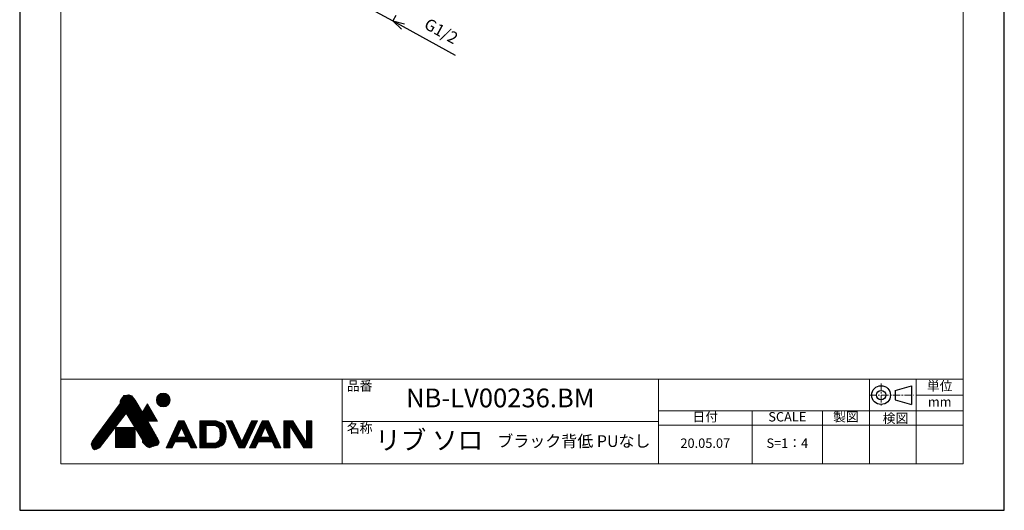
# Model space of a CAD drawing. Units: millimetres. Extents: x 734 to 1574, y -19 to 1169.
# Drawn here: x 734 to 1574, y -19 to 399 of the extents above; entities that cross this region are included whole.
import ezdxf
from ezdxf.enums import TextEntityAlignment as Align

# ---------------------------------------------------------------- set-up
doc = ezdxf.new("R2010")
doc.units = ezdxf.units.MM
doc.header["$PDSIZE"] = -1
doc.linetypes.add('CENTER1', pattern=[10, 6.25, -1.25, 1.25, -1.25])
doc.layers.add('_0-0_', color=7, linetype='Continuous')
for name, color, linetype, lineweight in [('中心線', 1, 'Continuous', 0), ('図面枠', 1, 'Continuous', 20), ('寸法', 3, 'Continuous', 20), ('文字', 4, 'Continuous', 15), ('細線', 7, 'Continuous', 9)]:
    doc.layers.add(name, color=color, linetype=linetype, lineweight=lineweight)
doc.styles.add('japanese', font='romans.shx', dxfattribs={"bigfont": 'bigfont.shx'})
doc.dimstyles.new('KIHON', dxfattribs={"dimscale": 10, "dimtxt": 2.5, "dimasz": 2.5, "dimexe": 0, "dimexo": 2, "dimgap": 1, "dimtad": 1, "dimdec": 0, "dimdsep": 46, "dimtxsty": 'japanese', "dimblk": 'OPEN30', "dimcen": 2.5, "dimadec": 0, "dimazin": 0, "dimtfac": 1, "dimtdec": 0, "dimtmove": 0, "dimatfit": 0, "dimfxl": 1, "dimarcsym": 0})

# ---------------------------------------------------------------- blocks, each defined once
blk = doc.blocks.new('_Open30')
at = {"color": 0, "linetype": 'ByBlock', "lineweight": -2}
for p, q in [((-1, 0.268), (0, 0)), ((0, 0), (-1, -0.268)), ((0, 0), (-1, 0))]:
    blk.add_line(p, q, dxfattribs=at)
blk = doc.blocks.new('*D4')
at = {"layer": 'Defpoints', "color": 0, "transparency": 16777216}
for p in [(1040.82, 421.4), (1059.25, 411.33), (1051.99, 398.05)]:
    blk.add_point(p, dxfattribs=at)
at = {"layer": '寸法', "color": 0, "lineweight": -2, "transparency": 16777216}
for p, q in [((1024.79, 412.91), (1016.01, 417.7)), ((1036.02, 412.62), (1033.56, 408.12)), ((1033.56, 408.12), (1051.99, 398.05)), ((1054.45, 402.56), (1051.99, 398.05)), ((1060.77, 393.25), (1105.23, 368.96))]:
    blk.add_line(p, q, dxfattribs=at)
at = {"layer": '寸法', "color": 0, "lineweight": -2, "transparency": 16777216, "xscale": 10, "yscale": 10, "zscale": 10}
for p, rotation in [((1033.56, 408.12), 331.3521102434971), ((1051.99, 398.05), 151.3521102434972)]:
    blk.add_blockref('_Open30', p, dxfattribs=dict(at, rotation=rotation))
at = {"layer": '寸法', "color": 0, "lineweight": 5, "transparency": 16777216, "insert": (1095.65, 393.84), "char_height": 10, "attachment_point": 2, "rotation": 331.35211, "style": 'japanese'}
blk.add_mtext('G1/2', dxfattribs=at)

msp = doc.modelspace()

# ---------------------------------------------------------------- linework, layer by layer
at = {"layer": '_0-0_', "color": 2, "linetype": 'Continuous'}
for p, q in [((1480.53, 83.13), (1494.53, 87.13)), ((1494.53, 87.13), (1494.53, 71.13)), ((1480.53, 83.13), (1480.53, 75.13)), ((1480.53, 75.13), (1494.53, 71.13))]:
    msp.add_line(p, q, dxfattribs=at)
for radius in [8, 4]:
    msp.add_circle((1468.53, 79.13), radius, dxfattribs=at)
at = {"layer": 'Defpoints', "linetype": 'Continuous'}
msp.add_lwpolyline([(733.64, -19.04), (1573.64, -19.04), (1573.64, 1168.96), (733.64, 1168.96)], close=True, dxfattribs=at)
at = {"layer": '中心線', "color": 1, "linetype": 'CENTER1', "lineweight": 0}
for p, q in [((1468.53, 89.13), (1468.53, 69.13)), ((1458.53, 79.13), (1496.53, 79.13))]:
    msp.add_line(p, q, dxfattribs=at)
at = {"layer": '図面枠', "linetype": 'Continuous'}
for p, q in [((768.75, 20.63), (768.75, 1129.29)), ((1538.53, 1129.29), (1538.53, 20.63)), ((1538.53, 92.63), (768.75, 92.63)), ((768.75, 92.63), (768.75, 20.63)), ((1008.75, 20.63), (1008.75, 92.63)), ((1278.53, 92.63), (1278.53, 20.63)), ((1458.53, 92.63), (1458.53, 20.63)), ((1498.53, 92.63), (1498.53, 20.63)), ((1538.53, 79.13), (1498.53, 79.13)), ((1538.53, 65.63), (1278.53, 65.63)), ((1358.53, 65.63), (1358.53, 20.63)), ((1418.53, 65.63), (1418.53, 20.63)), ((1278.53, 56.63), (1008.75, 56.63)), ((1538.53, 53.63), (1278.53, 53.63)), ((1538.53, 20.63), (768.75, 20.63))]:
    msp.add_line(p, q, dxfattribs=at)
at = {"layer": '細線', "linetype": 'Continuous'}
for p, q in [((796.17, 40.58), (831.4, 75.81)), ((798.9, 44.45), (830.91, 76.45)), ((802.1, 48.77), (830.42, 77.09)), ((805.3, 53.1), (829.93, 77.73)), ((808.49, 57.43), (829.43, 78.36)), ((811.69, 61.76), (828.69, 78.76)), ((814.88, 66.08), (827.84, 79.04)), ((818.08, 70.41), (826.92, 79.25)), ((819.23, 72.69), (825.72, 79.18)), ((819.23, 73.82), (824.32, 78.91)), ((819.79, 75.31), (821.28, 76.99)), ((820.15, 75.72), (835.82, 60.04)), ((820.68, 76.31), (836.24, 60.75)), ((821.21, 76.91), (836.65, 61.47)), ((821.28, 76.99), (821.74, 77.45)), ((821.74, 77.45), (822.58, 78.66)), ((821.77, 77.5), (822.99, 78.71)), ((821.77, 77.49), (837.07, 62.19)), ((822.23, 78.16), (837.48, 62.91)), ((822.58, 78.66), (823.97, 78.84)), ((822.83, 78.69), (837.89, 63.62)), ((823.82, 78.82), (838.31, 64.34)), ((823.97, 78.84), (826.38, 79.31)), ((824.78, 79), (836.91, 66.87)), ((825.73, 79.18), (835.2, 69.71)), ((826.38, 79.31), (827.31, 79.22)), ((826.77, 79.27), (833.49, 72.55)), ((827.31, 79.22), (829.26, 78.57)), ((828.28, 78.89), (831.48, 75.69)), ((829.26, 78.57), (830.01, 77.64)), ((830.01, 77.64), (832.05, 74.94)), ((850.37, 76.24), (861.9, 76.24)), ((850.53, 73.12), (850.53, 76.81)), ((850.61, 77.04), (861.66, 77.04)), ((850.98, 77.84), (861.29, 77.84)), ((851.33, 71.54), (851.33, 78.39)), ((851.51, 78.64), (860.76, 78.64)), ((852.13, 70.63), (852.13, 79.3)), ((852.28, 79.44), (859.99, 79.44)), ((852.93, 70.01), (852.93, 79.92)), ((853.48, 80.24), (858.79, 80.24)), ((853.73, 69.57), (853.73, 80.35)), ((854.53, 69.28), (854.53, 80.64)), ((855.33, 69.11), (855.33, 80.81)), ((856.13, 69.06), (856.13, 80.87)), ((856.93, 69.11), (856.93, 80.81)), ((857.73, 69.28), (857.73, 80.65)), ((858.53, 69.57), (858.53, 80.36)), ((859.33, 70), (859.33, 79.93)), ((860.13, 70.61), (860.13, 79.31)), ((860.93, 71.52), (860.93, 78.41)), ((861.73, 73.07), (861.73, 76.85)), ((794.79, 36.94), (832.33, 74.48)), ((795.05, 36.07), (832.76, 73.77)), ((795.06, 38.34), (831.88, 75.16)), ((795.31, 35.19), (833.18, 73.07)), ((798.24, 43.54), (819.23, 71.97)), ((815.92, 67.49), (822.44, 60.98)), ((816.41, 68.14), (822.93, 61.62)), ((816.89, 68.79), (823.42, 62.26)), ((817.37, 69.44), (823.91, 62.9)), ((817.85, 70.09), (824.4, 63.54)), ((818.33, 70.75), (851.79, 37.28)), ((818.81, 71.4), (852.26, 37.94)), ((819.23, 74.01), (819.79, 75.31)), ((819.23, 71.97), (819.23, 74.01)), ((819.23, 73.24), (834.58, 57.88)), ((819.23, 72.1), (834.17, 57.17)), ((819.34, 74.26), (835, 58.6)), ((819.68, 75.05), (835.41, 59.32)), ((824.69, 63.44), (833.61, 72.36)), ((825.12, 62.74), (834.03, 71.65)), ((825.54, 62.04), (834.46, 70.95)), ((825.97, 61.33), (834.88, 70.24)), ((826.4, 60.63), (835.31, 69.53)), ((826.83, 59.93), (835.73, 68.83)), ((827.26, 59.23), (836.16, 68.12)), ((827.69, 58.53), (836.58, 67.42)), ((832.05, 74.94), (838.37, 64.44)), ((834, 56.88), (842.6, 71.78)), ((840.1, 67.44), (845.11, 67.44)), ((840.13, 56.88), (840.13, 67.49)), ((840.56, 68.24), (844.65, 68.24)), ((840.93, 56.88), (840.93, 68.88)), ((841.02, 69.04), (844.19, 69.04)), ((841.48, 69.84), (843.73, 69.84)), ((841.73, 56.88), (841.73, 70.26)), ((841.94, 70.64), (843.26, 70.64)), ((842.41, 71.44), (842.8, 71.44)), ((842.53, 56.88), (842.53, 71.65)), ((842.6, 71.78), (851.2, 56.88)), ((843.33, 56.88), (843.33, 70.53)), ((844.13, 56.88), (844.13, 69.14)), ((844.93, 56.88), (844.93, 67.75)), ((850.24, 74.64), (862.03, 74.64)), ((850.25, 75.44), (862.02, 75.44)), ((850.34, 73.84), (861.93, 73.84)), ((850.55, 73.04), (861.72, 73.04)), ((850.9, 72.24), (861.37, 72.24)), ((851.4, 71.44), (860.87, 71.44)), ((852.12, 70.64), (860.15, 70.64)), ((853.21, 69.84), (859.06, 69.84)), ((795.66, 34.42), (823.14, 61.89)), ((824.53, 63.7), (801.77, 34.07)), ((809.68, 59.03), (816.05, 52.66)), ((810.16, 59.68), (816.54, 53.3)), ((810.64, 60.33), (817.03, 53.94)), ((811.12, 60.98), (817.52, 54.58)), ((811.6, 61.63), (818.01, 55.22)), ((812.08, 62.29), (818.5, 55.86)), ((812.56, 62.94), (819, 56.5)), ((813.04, 63.59), (819.49, 57.14)), ((813.52, 64.24), (819.98, 57.78)), ((814, 64.89), (820.47, 58.42)), ((814.48, 65.54), (820.96, 59.06)), ((814.96, 66.19), (821.45, 59.7)), ((815.44, 66.84), (821.95, 60.34)), ((838.41, 40.99), (824.53, 63.7)), ((824.98, 62.96), (851.31, 36.63)), ((826.76, 60.05), (850.52, 36.29)), ((828.12, 57.82), (837.01, 66.71)), ((828.55, 57.12), (837.43, 66)), ((828.98, 56.42), (837.86, 65.3)), ((829.41, 55.72), (838.28, 64.59)), ((829.84, 55.01), (837.14, 62.32)), ((830.27, 54.31), (835.6, 59.64)), ((835.33, 56.88), (835.33, 59.18)), ((835.48, 59.44), (849.73, 59.44)), ((835.94, 60.24), (849.27, 60.24)), ((836.13, 56.88), (836.13, 60.56)), ((836.4, 61.04), (848.81, 61.04)), ((836.86, 61.84), (848.35, 61.84)), ((836.93, 56.88), (836.93, 61.95)), ((837.32, 62.64), (847.88, 62.64)), ((837.73, 56.88), (837.73, 63.33)), ((837.79, 63.44), (847.42, 63.44)), ((838.25, 64.24), (846.96, 64.24)), ((838.53, 56.88), (838.53, 64.72)), ((838.71, 65.04), (846.5, 65.04)), ((839.17, 65.84), (846.04, 65.84)), ((839.33, 56.88), (839.33, 66.11)), ((839.63, 66.64), (845.57, 66.64)), ((845.73, 56.88), (845.73, 66.37)), ((846.53, 56.88), (846.53, 64.98)), ((847.33, 56.88), (847.33, 63.6)), ((848.13, 56.88), (848.13, 62.21)), ((848.93, 56.88), (848.93, 60.83)), ((849.73, 56.88), (849.73, 59.44)), ((796.13, 33.76), (819.39, 57.01)), ((796.66, 33.15), (815.64, 52.13)), ((803.43, 50.57), (809.66, 44.34)), ((803.91, 51.22), (810.15, 44.98)), ((804.39, 51.87), (810.64, 45.62)), ((804.87, 52.52), (811.13, 46.26)), ((805.35, 53.17), (811.62, 46.9)), ((805.83, 53.83), (812.12, 47.54)), ((806.31, 54.48), (812.61, 48.18)), ((806.79, 55.13), (813.1, 48.82)), ((807.27, 55.78), (813.59, 49.46)), ((807.75, 56.43), (814.08, 50.1)), ((808.23, 57.08), (814.57, 50.74)), ((808.72, 57.73), (815.06, 51.38)), ((809.2, 58.38), (815.56, 52.02)), ((815.28, 51.39), (815.28, 34.55)), ((832.1, 51.39), (815.28, 51.39)), ((815.28, 51.04), (832.1, 51.04)), ((815.28, 50.64), (832.1, 50.64)), ((815.33, 34.55), (815.33, 51.39)), ((815.73, 34.55), (815.73, 51.39)), ((816.13, 34.55), (816.13, 51.39)), ((816.53, 34.55), (816.53, 51.39)), ((816.93, 34.55), (816.93, 51.39)), ((817.33, 34.55), (817.33, 51.39)), ((817.73, 34.55), (817.73, 51.39)), ((818.13, 34.55), (818.13, 51.39)), ((818.53, 34.55), (818.53, 51.39)), ((818.93, 34.55), (818.93, 51.39)), ((819.33, 34.55), (819.33, 51.39)), ((819.73, 34.55), (819.73, 51.39)), ((820.13, 34.55), (820.13, 51.39)), ((820.53, 34.55), (820.53, 51.39)), ((820.93, 34.55), (820.93, 51.39)), ((821.33, 34.55), (821.33, 51.39)), ((821.73, 34.55), (821.73, 51.39)), ((822.13, 34.55), (822.13, 51.39)), ((822.53, 34.55), (822.53, 51.39)), ((822.93, 34.55), (822.93, 51.39)), ((823.33, 34.55), (823.33, 51.39)), ((823.73, 34.55), (823.73, 51.39)), ((824.13, 34.55), (824.13, 51.39)), ((824.53, 34.55), (824.53, 51.39)), ((824.93, 34.55), (824.93, 51.39)), ((825.33, 34.55), (825.33, 51.39)), ((825.73, 34.55), (825.73, 51.39)), ((826.13, 34.55), (826.13, 51.39)), ((826.53, 34.55), (826.53, 51.39)), ((826.93, 34.55), (826.93, 51.39)), ((827.33, 34.55), (827.33, 51.39)), ((827.73, 34.55), (827.73, 51.39)), ((828.13, 34.55), (828.13, 51.39)), ((828.53, 34.55), (828.53, 51.39)), ((828.54, 57.14), (849.65, 36.03)), ((828.93, 34.55), (828.93, 51.39)), ((829.33, 34.55), (829.33, 51.39)), ((829.73, 34.55), (829.73, 51.39)), ((830.13, 34.55), (830.13, 51.39)), ((830.32, 54.23), (848.78, 35.77)), ((830.53, 34.55), (830.53, 51.39)), ((830.7, 53.61), (834.05, 56.97)), ((830.93, 34.55), (830.93, 51.39)), ((831.13, 52.91), (835.1, 56.88)), ((831.33, 34.55), (831.33, 51.39)), ((831.55, 52.21), (836.23, 56.88)), ((831.73, 34.55), (831.73, 51.39)), ((831.98, 51.5), (837.36, 56.88)), ((832.1, 34.55), (832.1, 51.39)), ((832.1, 51.32), (847.91, 35.5)), ((832.41, 50.8), (838.49, 56.88)), ((832.84, 50.1), (839.63, 56.88)), ((833.27, 49.4), (840.76, 56.88)), ((833.7, 48.7), (841.89, 56.88)), ((834, 56.88), (851.2, 56.88)), ((834.09, 57.04), (851.12, 57.04)), ((834.13, 47.99), (842.91, 56.77)), ((834.45, 56.88), (852.57, 38.76)), ((834.53, 56.88), (834.53, 57.79)), ((834.55, 57.84), (850.65, 57.84)), ((834.56, 47.29), (843.32, 56.06)), ((834.99, 46.59), (843.74, 55.34)), ((835.02, 58.64), (850.19, 58.64)), ((835.42, 45.89), (844.15, 54.62)), ((835.58, 56.88), (852.3, 40.16)), ((835.85, 45.19), (844.57, 53.91)), ((836.28, 44.48), (844.98, 53.19)), ((836.71, 56.88), (851.29, 42.31)), ((836.71, 43.78), (845.4, 52.47)), ((837.13, 43.08), (845.81, 51.76)), ((837.56, 42.38), (846.23, 51.04)), ((837.85, 56.88), (849.73, 45)), ((838.98, 56.88), (848.17, 47.69)), ((840.11, 56.88), (846.61, 50.38)), ((841.24, 56.88), (845.05, 53.07)), ((842.37, 56.88), (843.5, 55.76)), ((842.84, 56.88), (851.84, 41.36)), ((850.53, 56.88), (850.53, 58.05)), ((869.25, 57.16), (858.51, 34.14)), ((866.26, 50.76), (871.46, 50.76)), ((866.45, 51.16), (876.8, 51.16)), ((866.64, 51.56), (876.62, 51.56)), ((866.82, 51.96), (876.43, 51.96)), ((867.01, 52.36), (876.25, 52.36)), ((867.2, 52.76), (876.06, 52.76)), ((867.38, 53.16), (875.87, 53.16)), ((867.57, 53.56), (875.69, 53.56)), ((867.75, 53.96), (875.5, 53.96)), ((867.94, 54.36), (875.31, 54.36)), ((871.63, 51.11), (868, 43.34)), ((868.13, 54.76), (875.13, 54.76)), ((868.31, 55.16), (874.94, 55.16)), ((868.5, 55.56), (874.75, 55.56)), ((868.69, 55.96), (874.57, 55.96)), ((868.87, 56.36), (874.38, 56.36)), ((869.06, 56.76), (874.19, 56.76)), ((874.01, 57.16), (869.25, 57.16)), ((869.25, 57.16), (874.01, 57.16)), ((871.63, 51.11), (875.25, 43.34)), ((871.79, 50.76), (876.99, 50.76)), ((874.01, 57.16), (884.74, 34.14)), ((887.42, 57.16), (887.42, 34.14)), ((900.62, 57.16), (887.42, 57.16)), ((887.42, 57.16), (900.62, 57.16)), ((887.42, 56.76), (902.12, 56.76)), ((887.42, 56.36), (903.42, 56.36)), ((887.42, 55.96), (904.47, 55.96)), ((887.42, 55.56), (905.35, 55.56)), ((887.42, 55.16), (906.07, 55.16)), ((887.42, 54.76), (906.68, 54.76)), ((887.42, 54.36), (907.19, 54.36)), ((887.42, 53.96), (907.58, 53.96)), ((887.42, 53.56), (907.94, 53.56)), ((887.42, 53.16), (892.62, 53.16)), ((887.42, 52.76), (892.62, 52.76)), ((887.42, 52.36), (892.62, 52.36)), ((887.42, 51.96), (892.62, 51.96)), ((887.42, 51.56), (892.62, 51.56)), ((887.42, 51.16), (892.62, 51.16)), ((887.42, 50.76), (892.62, 50.76)), ((900.62, 53.16), (892.62, 53.16)), ((892.62, 53.16), (892.62, 38.14)), ((900.88, 57.09), (900.62, 57.16)), ((900.62, 53.16), (900.92, 53)), ((900.62, 53.16), (908.22, 53.16)), ((901.33, 56.97), (900.88, 57.09)), ((900.92, 53), (901.43, 52.71)), ((901.78, 56.85), (901.33, 56.97)), ((901.34, 52.76), (908.43, 52.76)), ((901.43, 52.71), (901.92, 52.41)), ((902.24, 56.73), (901.78, 56.85)), ((901.92, 52.41), (902.39, 52.1)), ((902, 52.36), (908.62, 52.36)), ((902.69, 56.59), (902.24, 56.73)), ((902.39, 52.1), (902.83, 51.76)), ((902.57, 51.96), (908.77, 51.96)), ((903.15, 56.45), (902.69, 56.59)), ((902.83, 51.76), (903.22, 51.39)), ((903.04, 51.56), (908.9, 51.56)), ((903.42, 56.36), (903.15, 56.45)), ((903.22, 51.39), (903.42, 51.16)), ((903.95, 56.17), (903.42, 56.36)), ((903.42, 51.16), (903.71, 50.75)), ((903.42, 51.16), (909.02, 51.16)), ((903.7, 50.76), (909.13, 50.76)), ((903.71, 50.75), (904.09, 49.98)), ((904.86, 55.8), (903.95, 56.17)), ((905.73, 55.37), (904.86, 55.8)), ((906.55, 54.87), (905.73, 55.37)), ((907.29, 54.28), (906.55, 54.87)), ((907.92, 53.6), (907.29, 54.28)), ((908.22, 53.16), (907.92, 53.6)), ((908.32, 52.99), (908.22, 53.16)), ((908.48, 52.68), (908.32, 52.99)), ((908.62, 52.36), (908.48, 52.68)), ((908.74, 52.03), (908.62, 52.36)), ((908.86, 51.7), (908.74, 52.03)), ((908.96, 51.36), (908.86, 51.7)), ((909.02, 51.16), (908.96, 51.36)), ((909.16, 50.65), (909.02, 51.16)), ((909.37, 49.76), (909.16, 50.65)), ((909.82, 57.16), (920.55, 34.14)), ((915.02, 57.16), (909.82, 57.16)), ((909.82, 57.16), (915.02, 57.16)), ((910, 56.76), (915.2, 56.76)), ((910.19, 56.36), (915.39, 56.36)), ((910.38, 55.96), (915.58, 55.96)), ((910.56, 55.56), (915.76, 55.56)), ((910.75, 55.16), (915.95, 55.16)), ((910.94, 54.76), (916.14, 54.76)), ((911.12, 54.36), (916.32, 54.36)), ((911.31, 53.96), (916.51, 53.96)), ((911.5, 53.56), (916.7, 53.56)), ((911.68, 53.16), (916.88, 53.16)), ((911.87, 52.76), (917.07, 52.76)), ((912.06, 52.36), (917.26, 52.36)), ((912.24, 51.96), (917.44, 51.96)), ((912.43, 51.56), (917.63, 51.56)), ((912.62, 51.16), (917.82, 51.16)), ((912.8, 50.76), (918, 50.76)), ((915.02, 57.16), (923.15, 39.72)), ((931.29, 57.16), (923.15, 39.72)), ((925.75, 34.14), (936.49, 57.16)), ((928.3, 50.76), (933.5, 50.76)), ((928.49, 51.16), (933.69, 51.16)), ((928.68, 51.56), (933.88, 51.56)), ((928.86, 51.96), (934.06, 51.96)), ((929.05, 52.36), (934.25, 52.36)), ((929.24, 52.76), (934.44, 52.76)), ((929.42, 53.16), (934.62, 53.16)), ((929.61, 53.56), (934.81, 53.56)), ((940.49, 57.16), (929.75, 34.14)), ((929.8, 53.96), (935, 53.96)), ((929.98, 54.36), (935.18, 54.36)), ((930.17, 54.76), (935.37, 54.76)), ((930.36, 55.16), (935.56, 55.16)), ((930.54, 55.56), (935.74, 55.56)), ((930.73, 55.96), (935.93, 55.96)), ((930.91, 56.36), (936.11, 56.36)), ((931.1, 56.76), (936.3, 56.76)), ((936.49, 57.16), (931.29, 57.16)), ((931.29, 57.16), (936.49, 57.16)), ((937.5, 50.76), (942.7, 50.76)), ((937.69, 51.16), (942.89, 51.16)), ((937.88, 51.56), (943.08, 51.56)), ((938.06, 51.96), (948.25, 51.96)), ((938.25, 52.36), (948.07, 52.36)), ((938.44, 52.76), (947.88, 52.76)), ((938.62, 53.16), (947.69, 53.16)), ((938.81, 53.56), (947.51, 53.56)), ((939, 53.96), (947.32, 53.96)), ((939.18, 54.36), (947.14, 54.36)), ((939.24, 43.34), (943.16, 51.74)), ((939.37, 54.76), (946.95, 54.76)), ((939.56, 55.16), (946.76, 55.16)), ((939.74, 55.56), (946.58, 55.56)), ((939.93, 55.96), (946.39, 55.96)), ((940.11, 56.36), (946.2, 56.36)), ((940.3, 56.76), (946.02, 56.76)), ((945.83, 57.16), (940.49, 57.16)), ((940.49, 57.16), (945.83, 57.16)), ((947.07, 43.34), (943.16, 51.74)), ((943.24, 51.56), (948.44, 51.56)), ((943.43, 51.16), (948.63, 51.16)), ((943.61, 50.76), (948.81, 50.76)), ((945.83, 57.16), (956.56, 34.14)), ((958.87, 57.16), (958.87, 34.14)), ((966.76, 57.16), (958.87, 57.16)), ((958.87, 57.16), (966.76, 57.16)), ((958.87, 56.76), (967.01, 56.76)), ((958.87, 56.36), (967.26, 56.36)), ((958.87, 55.96), (967.51, 55.96)), ((958.87, 55.56), (967.76, 55.56)), ((958.87, 55.16), (968.01, 55.16)), ((958.87, 54.76), (968.26, 54.76)), ((958.87, 54.36), (968.51, 54.36)), ((958.87, 53.96), (968.76, 53.96)), ((958.87, 53.56), (969.01, 53.56)), ((958.87, 53.16), (964.07, 53.16)), ((958.87, 52.76), (964.07, 52.76)), ((958.87, 52.36), (964.07, 52.36)), ((958.87, 51.96), (964.07, 51.96)), ((958.87, 51.56), (964.07, 51.56)), ((958.87, 51.16), (964.07, 51.16)), ((958.87, 50.76), (964.07, 50.76)), ((964.07, 53.16), (975.96, 34.14)), ((964.07, 53.16), (964.07, 34.14)), ((964.07, 53.16), (969.26, 53.16)), ((964.32, 52.76), (969.51, 52.76)), ((964.57, 52.36), (969.76, 52.36)), ((964.82, 51.96), (970.01, 51.96)), ((965.07, 51.56), (970.26, 51.56)), ((965.32, 51.16), (970.51, 51.16)), ((965.57, 50.76), (970.76, 50.76)), ((966.76, 57.16), (978.39, 38.55)), ((978.39, 38.55), (978.39, 57.16)), ((982.79, 57.16), (978.39, 57.16)), ((978.39, 57.16), (982.79, 57.16)), ((978.39, 56.76), (982.79, 56.76)), ((978.39, 56.36), (982.79, 56.36)), ((978.39, 55.96), (982.79, 55.96)), ((978.39, 55.56), (982.79, 55.56)), ((978.39, 55.16), (982.79, 55.16)), ((978.39, 54.76), (982.79, 54.76)), ((978.39, 54.36), (982.79, 54.36)), ((978.39, 53.96), (982.79, 53.96)), ((978.39, 53.56), (982.79, 53.56)), ((978.39, 53.16), (982.79, 53.16)), ((978.39, 52.76), (982.79, 52.76)), ((978.39, 52.36), (982.79, 52.36)), ((978.39, 51.96), (982.79, 51.96)), ((978.39, 51.56), (982.79, 51.56)), ((978.39, 51.16), (982.79, 51.16)), ((978.39, 50.76), (982.79, 50.76)), ((982.79, 34.14), (982.79, 57.16)), ((795.45, 39.55), (798.24, 43.54)), ((797.21, 42.08), (803.27, 36.02)), ((797.25, 32.61), (811.9, 47.26)), ((797.68, 42.74), (803.76, 36.66)), ((798.14, 43.41), (804.25, 37.3)), ((798.55, 32.78), (808.15, 42.38)), ((798.62, 44.06), (804.74, 37.94)), ((799.1, 44.72), (805.24, 38.58)), ((799.58, 45.37), (805.73, 39.22)), ((800.06, 46.02), (806.22, 39.86)), ((800.54, 46.67), (806.71, 40.5)), ((801.03, 47.32), (807.2, 41.14)), ((801.51, 47.97), (807.69, 41.78)), ((801.99, 48.62), (808.18, 42.42)), ((802.47, 49.27), (808.68, 43.06)), ((802.95, 49.92), (809.17, 43.7)), ((815.28, 50.24), (832.1, 50.24)), ((815.28, 49.84), (832.1, 49.84)), ((815.28, 49.44), (832.1, 49.44)), ((815.28, 49.04), (832.1, 49.04)), ((815.28, 48.64), (832.1, 48.64)), ((815.28, 48.24), (832.1, 48.24)), ((815.28, 47.84), (832.1, 47.84)), ((815.28, 47.44), (832.1, 47.44)), ((815.28, 47.04), (832.1, 47.04)), ((815.28, 46.64), (832.1, 46.64)), ((815.28, 46.24), (832.1, 46.24)), ((815.28, 45.84), (832.1, 45.84)), ((815.28, 45.44), (832.1, 45.44)), ((815.28, 45.04), (832.1, 45.04)), ((815.28, 44.64), (832.1, 44.64)), ((815.28, 44.24), (832.1, 44.24)), ((815.28, 43.84), (832.1, 43.84)), ((815.28, 43.44), (832.1, 43.44)), ((815.28, 43.04), (832.1, 43.04)), ((815.28, 42.64), (832.1, 42.64)), ((815.28, 42.24), (832.1, 42.24)), ((833.88, 48.41), (847.04, 35.24)), ((835.66, 45.5), (846.2, 34.95)), ((837.44, 42.58), (845.37, 34.65)), ((837.99, 41.67), (846.64, 50.33)), ((838.41, 40.96), (847.06, 49.61)), ((838.48, 39.9), (847.47, 48.89)), ((838.6, 38.89), (847.89, 48.18)), ((839.15, 38.3), (848.3, 47.46)), ((839.69, 37.72), (848.72, 46.74)), ((840.24, 37.13), (849.13, 46.03)), ((840.79, 36.55), (849.55, 45.31)), ((841.33, 35.96), (849.96, 44.59)), ((841.88, 35.38), (850.38, 43.88)), ((842.61, 34.98), (850.79, 43.16)), ((843.41, 34.65), (851.21, 42.45)), ((862.35, 42.36), (880.91, 42.36)), ((862.53, 42.76), (880.72, 42.76)), ((862.72, 43.16), (880.54, 43.16)), ((862.91, 43.56), (868.11, 43.56)), ((863.09, 43.96), (868.29, 43.96)), ((863.28, 44.36), (868.48, 44.36)), ((863.46, 44.76), (868.66, 44.76)), ((863.65, 45.16), (868.85, 45.16)), ((863.84, 45.56), (869.04, 45.56)), ((864.02, 45.96), (869.22, 45.96)), ((864.21, 46.36), (869.41, 46.36)), ((864.4, 46.76), (869.6, 46.76)), ((864.58, 47.16), (869.78, 47.16)), ((864.77, 47.56), (869.97, 47.56)), ((864.96, 47.96), (870.16, 47.96)), ((865.14, 48.36), (870.34, 48.36)), ((865.33, 48.76), (870.53, 48.76)), ((865.52, 49.16), (870.72, 49.16)), ((865.7, 49.56), (870.9, 49.56)), ((865.89, 49.96), (871.09, 49.96)), ((866.08, 50.36), (871.28, 50.36)), ((868, 43.34), (875.25, 43.34)), ((871.98, 50.36), (877.18, 50.36)), ((872.16, 49.96), (877.36, 49.96)), ((872.35, 49.56), (877.55, 49.56)), ((872.54, 49.16), (877.74, 49.16)), ((872.72, 48.76), (877.92, 48.76)), ((872.91, 48.36), (878.11, 48.36)), ((873.1, 47.96), (878.3, 47.96)), ((873.28, 47.56), (878.48, 47.56)), ((873.47, 47.16), (878.67, 47.16)), ((873.66, 46.76), (878.86, 46.76)), ((873.84, 46.36), (879.04, 46.36)), ((874.03, 45.96), (879.23, 45.96)), ((874.22, 45.56), (879.42, 45.56)), ((874.4, 45.16), (879.6, 45.16)), ((874.59, 44.76), (879.79, 44.76)), ((874.78, 44.36), (879.98, 44.36)), ((874.96, 43.96), (880.16, 43.96)), ((875.15, 43.56), (880.35, 43.56)), ((887.42, 50.36), (892.62, 50.36)), ((887.42, 49.96), (892.62, 49.96)), ((887.42, 49.56), (892.62, 49.56)), ((887.42, 49.16), (892.62, 49.16)), ((887.42, 48.76), (892.62, 48.76)), ((887.42, 48.36), (892.62, 48.36)), ((887.42, 47.96), (892.62, 47.96)), ((887.42, 47.56), (892.62, 47.56)), ((887.42, 47.16), (892.62, 47.16)), ((887.42, 46.76), (892.62, 46.76)), ((887.42, 46.36), (892.62, 46.36)), ((887.42, 45.96), (892.62, 45.96)), ((887.42, 45.56), (892.62, 45.56)), ((887.42, 45.16), (892.62, 45.16)), ((887.42, 44.76), (892.62, 44.76)), ((887.42, 44.36), (892.62, 44.36)), ((887.42, 43.96), (892.62, 43.96)), ((887.42, 43.56), (892.62, 43.56)), ((887.42, 43.16), (892.62, 43.16)), ((887.42, 42.76), (892.62, 42.76)), ((887.42, 42.36), (892.62, 42.36)), ((903.9, 50.36), (909.23, 50.36)), ((904.09, 49.98), (904.35, 49.12)), ((904.09, 49.96), (909.32, 49.96)), ((904.35, 42.18), (904.09, 41.32)), ((904.21, 49.56), (909.41, 49.56)), ((904.33, 49.16), (909.48, 49.16)), ((904.35, 49.12), (904.5, 48.2)), ((904.5, 43.1), (904.35, 42.18)), ((904.38, 42.36), (909.53, 42.36)), ((904.41, 48.76), (909.56, 48.76)), ((904.44, 42.76), (909.59, 42.76)), ((904.48, 48.36), (909.61, 48.36)), ((904.5, 48.2), (904.59, 47.23)), ((904.59, 44.07), (904.5, 43.1)), ((904.51, 43.16), (909.65, 43.16)), ((904.52, 47.96), (909.67, 47.96)), ((904.54, 43.56), (909.7, 43.56)), ((904.56, 47.56), (909.71, 47.56)), ((904.58, 43.96), (909.74, 43.96)), ((904.59, 47.23), (904.62, 46.23)), ((904.59, 47.16), (909.75, 47.16)), ((904.62, 45.07), (904.59, 44.07)), ((904.59, 44.36), (909.77, 44.36)), ((904.6, 46.76), (909.78, 46.76)), ((904.61, 46.36), (909.8, 46.36)), ((904.61, 44.76), (909.79, 44.76)), ((904.62, 46.23), (904.62, 45.65)), ((904.62, 45.96), (909.81, 45.96)), ((904.62, 45.65), (904.62, 45.07)), ((904.62, 45.56), (909.82, 45.56)), ((904.62, 45.16), (909.81, 45.16)), ((909.54, 48.87), (909.37, 49.76)), ((909.37, 41.54), (909.54, 42.43)), ((909.67, 47.97), (909.54, 48.87)), ((909.54, 42.43), (909.67, 43.33)), ((909.76, 47.07), (909.67, 47.97)), ((909.67, 43.33), (909.76, 44.23)), ((909.81, 46.17), (909.76, 47.07)), ((909.76, 44.23), (909.81, 45.13)), ((909.82, 45.65), (909.81, 46.17)), ((909.81, 45.13), (909.82, 45.65)), ((912.99, 50.36), (918.19, 50.36)), ((913.18, 49.96), (918.38, 49.96)), ((913.36, 49.56), (918.56, 49.56)), ((913.55, 49.16), (918.75, 49.16)), ((913.74, 48.76), (918.94, 48.76)), ((913.92, 48.36), (919.12, 48.36)), ((914.11, 47.96), (919.31, 47.96)), ((914.29, 47.56), (919.49, 47.56)), ((914.48, 47.16), (919.68, 47.16)), ((914.67, 46.76), (919.87, 46.76)), ((914.85, 46.36), (920.05, 46.36)), ((915.04, 45.96), (920.24, 45.96)), ((915.23, 45.56), (920.43, 45.56)), ((915.41, 45.16), (920.61, 45.16)), ((915.6, 44.76), (920.8, 44.76)), ((915.79, 44.36), (920.99, 44.36)), ((915.97, 43.96), (921.17, 43.96)), ((916.16, 43.56), (921.36, 43.56)), ((916.35, 43.16), (921.55, 43.16)), ((916.53, 42.76), (921.73, 42.76)), ((916.72, 42.36), (921.92, 42.36)), ((924.39, 42.36), (929.59, 42.36)), ((924.57, 42.76), (929.77, 42.76)), ((924.76, 43.16), (929.96, 43.16)), ((924.95, 43.56), (930.15, 43.56)), ((925.13, 43.96), (930.33, 43.96)), ((925.32, 44.36), (930.52, 44.36)), ((925.51, 44.76), (930.71, 44.76)), ((925.69, 45.16), (930.89, 45.16)), ((925.88, 45.56), (931.08, 45.56)), ((926.07, 45.96), (931.27, 45.96)), ((926.25, 46.36), (931.45, 46.36)), ((926.44, 46.76), (931.64, 46.76)), ((926.62, 47.16), (931.82, 47.16)), ((926.81, 47.56), (932.01, 47.56)), ((927, 47.96), (932.2, 47.96)), ((927.18, 48.36), (932.38, 48.36)), ((927.37, 48.76), (932.57, 48.76)), ((927.56, 49.16), (932.76, 49.16)), ((927.74, 49.56), (932.94, 49.56)), ((927.93, 49.96), (933.13, 49.96)), ((928.12, 50.36), (933.32, 50.36)), ((933.59, 42.36), (952.73, 42.36)), ((933.77, 42.76), (952.54, 42.76)), ((933.96, 43.16), (952.36, 43.16)), ((934.15, 43.56), (939.35, 43.56)), ((934.33, 43.96), (939.53, 43.96)), ((934.52, 44.36), (939.72, 44.36)), ((934.71, 44.76), (939.91, 44.76)), ((934.89, 45.16), (940.09, 45.16)), ((935.08, 45.56), (940.28, 45.56)), ((935.27, 45.96), (940.47, 45.96)), ((935.45, 46.36), (940.65, 46.36)), ((935.64, 46.76), (940.84, 46.76)), ((935.82, 47.16), (941.02, 47.16)), ((936.01, 47.56), (941.21, 47.56)), ((936.2, 47.96), (941.4, 47.96)), ((936.38, 48.36), (941.58, 48.36)), ((936.57, 48.76), (941.77, 48.76)), ((936.76, 49.16), (941.96, 49.16)), ((936.94, 49.56), (942.14, 49.56)), ((937.13, 49.96), (942.33, 49.96)), ((937.32, 50.36), (942.52, 50.36)), ((939.24, 43.34), (947.07, 43.34)), ((943.8, 50.36), (949, 50.36)), ((943.99, 49.96), (949.19, 49.96)), ((944.17, 49.56), (949.37, 49.56)), ((944.36, 49.16), (949.56, 49.16)), ((944.55, 48.76), (949.75, 48.76)), ((944.73, 48.36), (949.93, 48.36)), ((944.92, 47.96), (950.12, 47.96)), ((945.11, 47.56), (950.31, 47.56)), ((945.29, 47.16), (950.49, 47.16)), ((945.48, 46.76), (950.68, 46.76)), ((945.67, 46.36), (950.87, 46.36)), ((945.85, 45.96), (951.05, 45.96)), ((946.04, 45.56), (951.24, 45.56)), ((946.23, 45.16), (951.43, 45.16)), ((946.41, 44.76), (951.61, 44.76)), ((946.6, 44.36), (951.8, 44.36)), ((946.78, 43.96), (951.98, 43.96)), ((946.97, 43.56), (952.17, 43.56)), ((958.87, 50.36), (964.07, 50.36)), ((958.87, 49.96), (964.07, 49.96)), ((958.87, 49.56), (964.07, 49.56)), ((958.87, 49.16), (964.07, 49.16)), ((958.87, 48.76), (964.07, 48.76)), ((958.87, 48.36), (964.07, 48.36)), ((958.87, 47.96), (964.07, 47.96)), ((958.87, 47.56), (964.07, 47.56)), ((958.87, 47.16), (964.07, 47.16)), ((958.87, 46.76), (964.07, 46.76)), ((958.87, 46.36), (964.07, 46.36)), ((958.87, 45.96), (964.07, 45.96)), ((958.87, 45.56), (964.07, 45.56)), ((958.87, 45.16), (964.07, 45.16)), ((958.87, 44.76), (964.07, 44.76)), ((958.87, 44.36), (964.07, 44.36)), ((958.87, 43.96), (964.07, 43.96)), ((958.87, 43.56), (964.07, 43.56)), ((958.87, 43.16), (964.07, 43.16)), ((958.87, 42.76), (964.07, 42.76)), ((958.87, 42.36), (964.07, 42.36)), ((965.82, 50.36), (971.01, 50.36)), ((966.07, 49.96), (971.26, 49.96)), ((966.32, 49.56), (971.51, 49.56)), ((966.57, 49.16), (971.76, 49.16)), ((966.82, 48.76), (972.01, 48.76)), ((967.07, 48.36), (972.26, 48.36)), ((967.32, 47.96), (972.51, 47.96)), ((967.57, 47.56), (972.76, 47.56)), ((967.82, 47.16), (973.01, 47.16)), ((968.07, 46.76), (973.26, 46.76)), ((968.32, 46.36), (973.51, 46.36)), ((968.57, 45.96), (973.76, 45.96)), ((968.82, 45.56), (974.01, 45.56)), ((969.07, 45.16), (974.26, 45.16)), ((969.32, 44.76), (974.51, 44.76)), ((969.57, 44.36), (974.76, 44.36)), ((969.82, 43.96), (975.01, 43.96)), ((970.07, 43.56), (975.26, 43.56)), ((970.32, 43.16), (975.51, 43.16)), ((970.57, 42.76), (975.76, 42.76)), ((970.82, 42.36), (976.01, 42.36)), ((978.39, 50.36), (982.79, 50.36)), ((978.39, 49.96), (982.79, 49.96)), ((978.39, 49.56), (982.79, 49.56)), ((978.39, 49.16), (982.79, 49.16)), ((978.39, 48.76), (982.79, 48.76)), ((978.39, 48.36), (982.79, 48.36)), ((978.39, 47.96), (982.79, 47.96)), ((978.39, 47.56), (982.79, 47.56)), ((978.39, 47.16), (982.79, 47.16)), ((978.39, 46.76), (982.79, 46.76)), ((978.39, 46.36), (982.79, 46.36)), ((978.39, 45.96), (982.79, 45.96)), ((978.39, 45.56), (982.79, 45.56)), ((978.39, 45.16), (982.79, 45.16)), ((978.39, 44.76), (982.79, 44.76)), ((978.39, 44.36), (982.79, 44.36)), ((978.39, 43.96), (982.79, 43.96)), ((978.39, 43.56), (982.79, 43.56)), ((978.39, 43.16), (982.79, 43.16)), ((978.39, 42.76), (982.79, 42.76)), ((978.39, 42.36), (982.79, 42.36)), ((794.71, 37.22), (795.45, 39.55)), ((795.45, 34.72), (794.71, 37.22)), ((794.84, 37.66), (799.41, 33.09)), ((794.94, 36.43), (798.58, 32.79)), ((795.12, 38.52), (800.22, 33.42)), ((795.39, 39.37), (801.01, 33.75)), ((795.42, 34.82), (797.75, 32.49)), ((796.38, 33.42), (795.45, 34.72)), ((795.82, 40.08), (801.79, 34.1)), ((796.28, 40.74), (802.29, 34.74)), ((796.75, 41.41), (802.78, 35.38)), ((801.77, 34.07), (799.54, 33.14)), ((800.4, 33.5), (804.41, 37.5)), ((815.28, 41.84), (832.1, 41.84)), ((815.28, 41.44), (832.1, 41.44)), ((815.28, 41.04), (832.1, 41.04)), ((815.28, 40.64), (832.1, 40.64)), ((815.28, 40.24), (832.1, 40.24)), ((815.28, 39.84), (832.1, 39.84)), ((815.28, 39.44), (832.1, 39.44)), ((815.28, 39.04), (832.1, 39.04)), ((815.28, 38.64), (832.1, 38.64)), ((815.28, 38.24), (832.1, 38.24)), ((815.28, 37.84), (832.1, 37.84)), ((815.28, 37.44), (832.1, 37.44)), ((815.28, 37.04), (832.1, 37.04)), ((815.28, 36.64), (832.1, 36.64)), ((815.28, 36.24), (832.1, 36.24)), ((815.28, 35.84), (832.1, 35.84)), ((815.28, 35.44), (832.1, 35.44)), ((815.28, 35.04), (832.1, 35.04)), ((815.28, 34.64), (832.1, 34.64)), ((815.28, 34.55), (832.1, 34.55)), ((838.53, 38.96), (838.41, 40.99)), ((838.44, 40.45), (844.53, 34.36)), ((838.52, 39.24), (842.9, 34.85)), ((842.04, 35.2), (838.53, 38.96)), ((844.32, 34.28), (842.04, 35.2)), ((844.22, 34.32), (851.62, 41.73)), ((846.91, 35.2), (844.32, 34.28)), ((845.85, 34.83), (851.99, 40.96)), ((851.22, 36.5), (846.91, 35.2)), ((847.56, 35.4), (852.31, 40.15)), ((849.17, 35.88), (852.62, 39.34)), ((850.79, 36.37), (852, 37.58)), ((852.33, 38.04), (851.22, 36.5)), ((851.84, 41.36), (852.7, 39.15)), ((852.7, 39.15), (852.33, 38.04)), ((858.51, 34.14), (863.71, 34.14)), ((858.62, 34.36), (863.82, 34.36)), ((858.8, 34.76), (864, 34.76)), ((858.99, 35.16), (864.19, 35.16)), ((859.17, 35.56), (864.37, 35.56)), ((859.36, 35.96), (864.56, 35.96)), ((859.55, 36.36), (864.75, 36.36)), ((859.73, 36.76), (864.93, 36.76)), ((859.92, 37.16), (865.12, 37.16)), ((860.11, 37.56), (865.31, 37.56)), ((860.29, 37.96), (865.49, 37.96)), ((860.48, 38.36), (865.68, 38.36)), ((860.67, 38.76), (865.87, 38.76)), ((860.85, 39.16), (866.05, 39.16)), ((861.04, 39.56), (882.21, 39.56)), ((861.23, 39.96), (882.03, 39.96)), ((861.41, 40.36), (881.84, 40.36)), ((861.6, 40.76), (881.65, 40.76)), ((861.79, 41.16), (881.47, 41.16)), ((861.97, 41.56), (881.28, 41.56)), ((862.16, 41.96), (881.09, 41.96)), ((866.14, 39.34), (863.71, 34.14)), ((866.14, 39.34), (877.12, 39.34)), ((877.12, 39.34), (879.54, 34.14)), ((877.2, 39.16), (882.4, 39.16)), ((877.39, 38.76), (882.59, 38.76)), ((877.57, 38.36), (882.77, 38.36)), ((877.76, 37.96), (882.96, 37.96)), ((877.95, 37.56), (883.15, 37.56)), ((878.13, 37.16), (883.33, 37.16)), ((878.32, 36.76), (883.52, 36.76)), ((878.51, 36.36), (883.71, 36.36)), ((878.69, 35.96), (883.89, 35.96)), ((878.88, 35.56), (884.08, 35.56)), ((879.07, 35.16), (884.27, 35.16)), ((879.25, 34.76), (884.45, 34.76)), ((879.44, 34.36), (884.64, 34.36)), ((879.54, 34.14), (884.74, 34.14)), ((887.42, 41.96), (892.62, 41.96)), ((887.42, 41.56), (892.62, 41.56)), ((887.42, 41.16), (892.62, 41.16)), ((887.42, 40.76), (892.62, 40.76)), ((887.42, 40.36), (892.62, 40.36)), ((887.42, 39.96), (892.62, 39.96)), ((887.42, 39.56), (892.62, 39.56)), ((887.42, 39.16), (892.62, 39.16)), ((887.42, 38.76), (892.62, 38.76)), ((887.42, 38.36), (892.62, 38.36)), ((887.42, 37.96), (908.09, 37.96)), ((887.42, 37.56), (907.79, 37.56)), ((887.42, 37.16), (907.42, 37.16)), ((887.42, 36.76), (906.96, 36.76)), ((887.42, 36.36), (906.43, 36.36)), ((887.42, 35.96), (905.78, 35.96)), ((887.42, 35.56), (904.99, 35.56)), ((887.42, 35.16), (904.03, 35.16)), ((887.42, 34.76), (902.86, 34.76)), ((887.42, 34.36), (901.46, 34.36)), ((887.42, 34.14), (900.62, 34.14)), ((892.62, 38.14), (900.62, 38.14)), ((900.92, 38.3), (900.62, 38.14)), ((900.62, 34.14), (900.88, 34.21)), ((900.88, 34.21), (901.33, 34.33)), ((901.43, 38.59), (900.92, 38.3)), ((901.02, 38.36), (908.34, 38.36)), ((901.33, 34.33), (901.78, 34.45)), ((901.92, 38.89), (901.43, 38.59)), ((901.71, 38.76), (908.54, 38.76)), ((901.78, 34.45), (902.24, 34.57)), ((902.39, 39.2), (901.92, 38.89)), ((902.24, 34.57), (902.69, 34.71)), ((902.33, 39.16), (908.7, 39.16)), ((902.83, 39.54), (902.39, 39.2)), ((902.69, 34.71), (903.15, 34.85)), ((903.22, 39.91), (902.83, 39.54)), ((902.85, 39.56), (908.84, 39.56)), ((903.15, 34.85), (903.42, 34.94)), ((903.42, 40.14), (903.22, 39.91)), ((903.26, 39.96), (908.97, 39.96)), ((903.71, 40.55), (903.42, 40.14)), ((903.42, 34.94), (903.95, 35.13)), ((903.57, 40.36), (909.08, 40.36)), ((904.09, 41.32), (903.71, 40.55)), ((903.81, 40.76), (909.18, 40.76)), ((903.95, 35.13), (904.86, 35.5)), ((904.01, 41.16), (909.28, 41.16)), ((904.16, 41.56), (909.37, 41.56)), ((904.28, 41.96), (909.45, 41.96)), ((904.86, 35.5), (905.73, 35.93)), ((905.73, 35.93), (906.55, 36.43)), ((906.55, 36.43), (907.29, 37.02)), ((907.29, 37.02), (907.92, 37.7)), ((907.92, 37.7), (908.22, 38.14)), ((908.22, 38.14), (908.32, 38.31)), ((908.32, 38.31), (908.48, 38.62)), ((908.48, 38.62), (908.62, 38.94)), ((908.62, 38.94), (908.74, 39.27)), ((908.74, 39.27), (908.86, 39.6)), ((908.86, 39.6), (908.96, 39.94)), ((908.96, 39.94), (909.02, 40.14)), ((909.02, 40.14), (909.16, 40.65)), ((909.16, 40.65), (909.37, 41.54)), ((916.91, 41.96), (922.11, 41.96)), ((917.09, 41.56), (922.29, 41.56)), ((917.28, 41.16), (922.48, 41.16)), ((917.47, 40.76), (922.67, 40.76)), ((917.65, 40.36), (922.85, 40.36)), ((917.84, 39.96), (923.04, 39.96)), ((918.03, 39.56), (928.28, 39.56)), ((918.21, 39.16), (928.09, 39.16)), ((918.4, 38.76), (927.91, 38.76)), ((918.58, 38.36), (927.72, 38.36)), ((918.77, 37.96), (927.53, 37.96)), ((918.96, 37.56), (927.35, 37.56)), ((919.14, 37.16), (927.16, 37.16)), ((919.33, 36.76), (926.98, 36.76)), ((919.52, 36.36), (926.79, 36.36)), ((919.7, 35.96), (926.6, 35.96)), ((919.89, 35.56), (926.42, 35.56)), ((920.08, 35.16), (926.23, 35.16)), ((920.26, 34.76), (926.04, 34.76)), ((920.45, 34.36), (925.86, 34.36)), ((920.55, 34.14), (925.75, 34.14)), ((923.27, 39.96), (928.47, 39.96)), ((923.45, 40.36), (928.65, 40.36)), ((923.64, 40.76), (928.84, 40.76)), ((923.83, 41.16), (929.03, 41.16)), ((924.01, 41.56), (929.21, 41.56)), ((924.2, 41.96), (929.4, 41.96)), ((929.75, 34.14), (934.95, 34.14)), ((929.86, 34.36), (935.06, 34.36)), ((930.04, 34.76), (935.24, 34.76)), ((930.23, 35.16), (935.43, 35.16)), ((930.42, 35.56), (935.62, 35.56)), ((930.6, 35.96), (935.8, 35.96)), ((930.79, 36.36), (935.99, 36.36)), ((930.98, 36.76), (936.18, 36.76)), ((931.16, 37.16), (936.36, 37.16)), ((931.35, 37.56), (936.55, 37.56)), ((931.53, 37.96), (936.73, 37.96)), ((931.72, 38.36), (936.92, 38.36)), ((931.91, 38.76), (937.11, 38.76)), ((932.09, 39.16), (937.29, 39.16)), ((932.28, 39.56), (954.04, 39.56)), ((932.47, 39.96), (953.85, 39.96)), ((932.65, 40.36), (953.66, 40.36)), ((932.84, 40.76), (953.48, 40.76)), ((933.03, 41.16), (953.29, 41.16)), ((933.21, 41.56), (953.1, 41.56)), ((933.4, 41.96), (952.92, 41.96)), ((934.95, 34.14), (937.38, 39.34)), ((937.38, 39.34), (948.94, 39.34)), ((951.36, 34.14), (948.94, 39.34)), ((949.02, 39.16), (954.22, 39.16)), ((949.21, 38.76), (954.41, 38.76)), ((949.4, 38.36), (954.6, 38.36)), ((949.58, 37.96), (954.78, 37.96)), ((949.77, 37.56), (954.97, 37.56)), ((949.96, 37.16), (955.16, 37.16)), ((950.14, 36.76), (955.34, 36.76)), ((950.33, 36.36), (955.53, 36.36)), ((950.52, 35.96), (955.72, 35.96)), ((950.7, 35.56), (955.9, 35.56)), ((950.89, 35.16), (956.09, 35.16)), ((951.07, 34.76), (956.27, 34.76)), ((951.26, 34.36), (956.46, 34.36)), ((951.36, 34.14), (956.56, 34.14)), ((958.87, 41.96), (964.07, 41.96)), ((958.87, 41.56), (964.07, 41.56)), ((958.87, 41.16), (964.07, 41.16)), ((958.87, 40.76), (964.07, 40.76)), ((958.87, 40.36), (964.07, 40.36)), ((958.87, 39.96), (964.07, 39.96)), ((958.87, 39.56), (964.07, 39.56)), ((958.87, 39.16), (964.07, 39.16)), ((958.87, 38.76), (964.07, 38.76)), ((958.87, 38.36), (964.07, 38.36)), ((958.87, 37.96), (964.07, 37.96)), ((958.87, 37.56), (964.07, 37.56)), ((958.87, 37.16), (964.07, 37.16)), ((958.87, 36.76), (964.07, 36.76)), ((958.87, 36.36), (964.07, 36.36)), ((958.87, 35.96), (964.07, 35.96)), ((958.87, 35.56), (964.07, 35.56)), ((958.87, 35.16), (964.07, 35.16)), ((958.87, 34.76), (964.07, 34.76)), ((958.87, 34.36), (964.07, 34.36)), ((958.87, 34.14), (964.07, 34.14)), ((971.07, 41.96), (976.26, 41.96)), ((971.32, 41.56), (976.51, 41.56)), ((971.57, 41.16), (976.76, 41.16)), ((971.82, 40.76), (977.01, 40.76)), ((972.07, 40.36), (977.26, 40.36)), ((972.32, 39.96), (977.51, 39.96)), ((972.57, 39.56), (977.76, 39.56)), ((972.82, 39.16), (978.01, 39.16)), ((973.07, 38.76), (978.26, 38.76)), ((973.32, 38.36), (982.79, 38.36)), ((973.57, 37.96), (982.79, 37.96)), ((973.82, 37.56), (982.79, 37.56)), ((974.07, 37.16), (982.79, 37.16)), ((974.32, 36.76), (982.79, 36.76)), ((974.57, 36.36), (982.79, 36.36)), ((974.82, 35.96), (982.79, 35.96)), ((975.07, 35.56), (982.79, 35.56)), ((975.32, 35.16), (982.79, 35.16)), ((975.57, 34.76), (982.79, 34.76)), ((975.82, 34.36), (982.79, 34.36)), ((975.96, 34.14), (982.79, 34.14)), ((978.39, 41.96), (982.79, 41.96)), ((978.39, 41.56), (982.79, 41.56)), ((978.39, 41.16), (982.79, 41.16)), ((978.39, 40.76), (982.79, 40.76)), ((978.39, 40.36), (982.79, 40.36)), ((978.39, 39.96), (982.79, 39.96)), ((978.39, 39.56), (982.79, 39.56)), ((978.39, 39.16), (982.79, 39.16)), ((978.39, 38.76), (982.79, 38.76)), ((797.49, 32.39), (796.38, 33.42)), ((799.54, 33.14), (797.49, 32.39))]:
    msp.add_line(p, q, dxfattribs=at)
msp.add_circle((856.14, 74.96), 5.9, dxfattribs=at)

# ---------------------------------------------------------------- texts
at = {"layer": '文字', "style": 'japanese'}
for s, p in [('品番', (1012.75, 82.97)), ('検図', (1469.89, 55.42)), ('名称', (1012.75, 46.99))]:
    msp.add_text(s, height=8, dxfattribs=at).set_placement(p)
for s, height, p in [('NB-LV00236.BM', 16, (1143.64, 74.63)), ('単位', 8, (1518.53, 85.88)), ('mm', 8, (1518.53, 72.38)), ('日付', 8, (1318.53, 59.63)), ('SCALE', 8, (1388.53, 59.63)), ('製図', 8, (1438.53, 59.63)), ('リブ ソロ', 16, (1082.95, 38.63)), ('ブラック背低 PUなし', 10, (1206.44, 38.63)), ('20.05.07', 8, (1318.53, 37.13)), ('S=1：4', 8, (1388.53, 37.13))]:
    msp.add_text(s, height=height, dxfattribs=at).set_placement(p, align=Align.MIDDLE)

# ---------------------------------------------------------------- dimensions: what is measured, and where the dimension line sits
at = {"layer": '寸法', "lineweight": 5}
dim = msp.add_linear_dim(base=(1051.99, 398.05), p1=(1040.82, 421.4), p2=(1059.25, 411.33), angle=331.35211, text='G1/2', dimstyle='KIHON', override={"dimtxt": 1, "dimasz": 1, "dimexo": 1, "dimgap": 0.2}, dxfattribs=at)
dim.commit()
dim.dimension.update_dxf_attribs({"geometry": '*D4', "text_midpoint": (1087.39, 378.71), "dimtype": 160})

doc.saveas('drawing.dxf')
